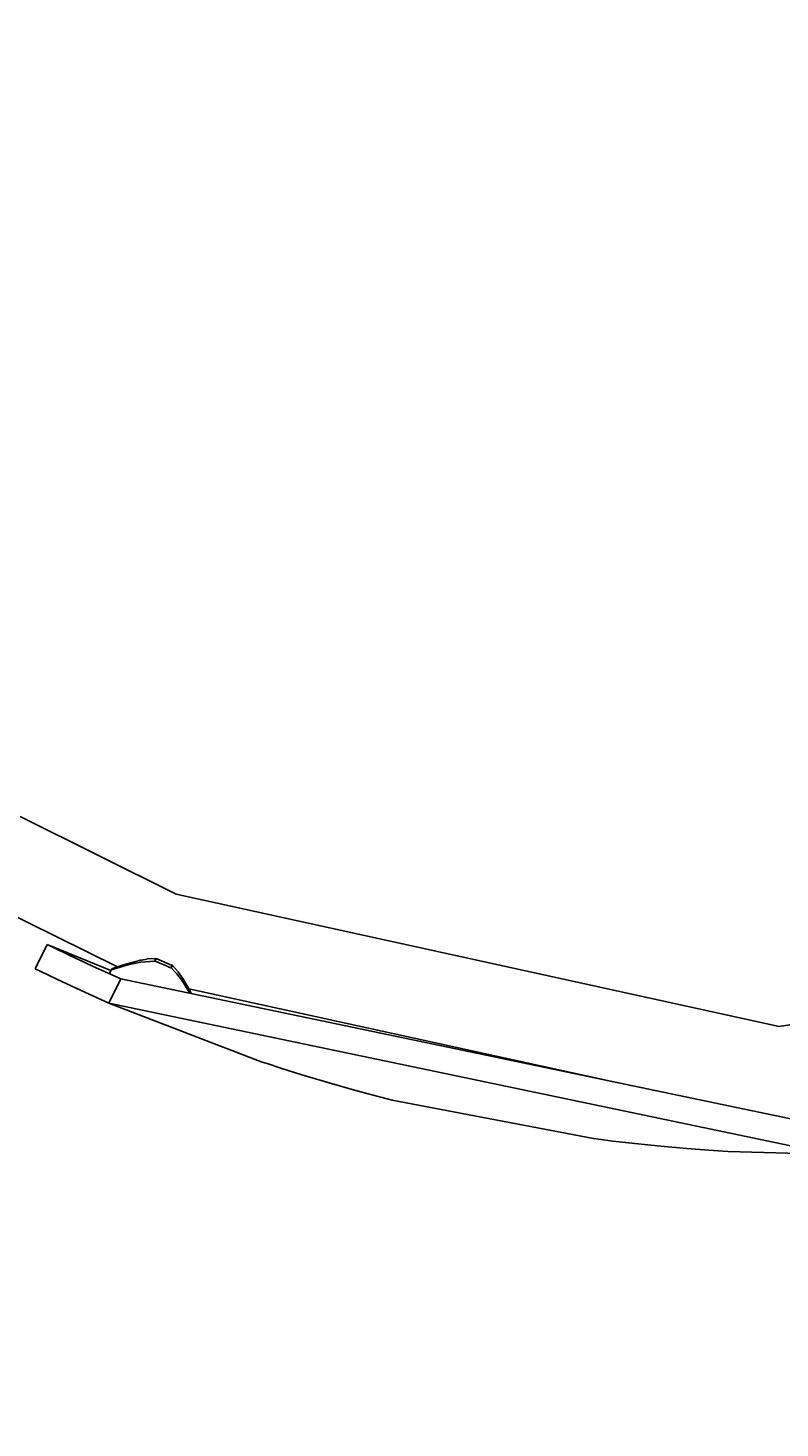
# Model space of a CAD drawing. Units: millimetres. Extents: x -159 to 8523, y -1949 to 6861.
# Drawn here: x 3699 to 3977, y 1689 to 2206 of the extents above; entities that cross this region are included whole.
import ezdxf

# ---------------------------------------------------------------- set-up
doc = ezdxf.new("R2010")
doc.units = ezdxf.units.MM
doc.layers.add('PV-D428', color=7, linetype='Continuous')
doc.styles.get("Standard").update_dxf_attribs({"font": 'verdana.ttf', "height": 160})
doc.dimstyles.new('ANIA', dxfattribs={"dimtxt": 2.5, "dimasz": 170, "dimexe": 1.25, "dimexo": 20, "dimgap": 5, "dimtad": 1, "dimtxsty": 'Standard', "dimcen": 2.5, "dimse1": 1, "dimse2": 1, "dimclrd": 1, "dimclrt": 1, "dimadec": 0, "dimazin": 0, "dimtfac": 1, "dimtmove": 0, "dimatfit": 3, "dimfxl": 1, "dimtfillclr": 256, "dimarcsym": 0})

# ---------------------------------------------------------------- blocks, each defined once
blk = doc.blocks.new('*U3')
at = {"layer": 'PV-D428'}
for p, q in [((-7064.43, -291.81), (-7122.04, -263.12)), ((-7149.87, -287.16), (-7086.14, -318.62)), ((-6841.5, -340.63), (-7064.43, -291.81)), ((-7112.06, -310.38), (-7116.48, -319.35)), ((-7112.06, -310.38), (-7110.01, -311.39)), ((-7095.33, -318.34), (-7112.06, -310.38)), ((-7088.58, -320.04), (-7112.06, -310.38)), ((-6615.98, -305.63), (-6841.5, -340.63)), ((-7110.01, -311.39), (-7104.15, -314.22)), ((-7104.15, -314.22), (-7095.33, -318.34)), ((-7072.01, -315.6), (-7075.07, -315.73)), ((-7072.01, -315.6), (-7072.07, -315.61)), ((-7071.81, -315.64), (-7072.01, -315.6)), ((-7116.48, -319.35), (-7114.43, -320.36)), ((-7114.43, -320.36), (-7108.51, -323.22)), ((-7095.33, -318.34), (-7084.85, -323.04)), ((-7088.47, -319.78), (-7089.03, -321.14)), ((-7088.47, -319.78), (-7087.51, -319.48)), ((-7088.43, -319.69), (-7088.47, -319.78)), ((-7088.38, -319.6), (-7088.43, -319.69)), ((-7088.32, -319.52), (-7088.38, -319.6)), ((-7088.25, -319.45), (-7088.32, -319.52)), ((-7088.1, -319.33), (-7088.25, -319.45)), ((-7087.93, -319.23), (-7088.1, -319.33)), ((-7087.57, -319.11), (-7087.93, -319.23)), ((-7086.55, -318.76), (-7087.57, -319.11)), ((-7087.51, -319.48), (-7085.06, -318.74)), ((-7086.55, -318.76), (-7087, -318.91)), ((-7084.97, -318.23), (-7086.55, -318.76)), ((-7086.55, -318.76), (-7086.55, -318.76)), ((-7085.06, -318.74), (-7081.76, -317.83)), ((-7082.96, -317.59), (-7084.97, -318.23)), ((-7078.01, -316.25), (-7082.96, -317.59)), ((-7081.76, -317.83), (-7077.52, -316.89)), ((-7075.17, -315.75), (-7078.01, -316.25)), ((-7077.89, -316.23), (-7078.01, -316.25)), ((-7076.58, -316), (-7077.89, -316.23)), ((-7077.52, -316.89), (-7072.26, -316.51)), ((-7075.07, -315.73), (-7075.17, -315.75)), ((-7072.25, -316.35), (-7072.26, -316.51)), ((-7072.26, -316.51), (-7072.2, -316.37)), ((-7072.26, -316.51), (-7072.13, -316.57)), ((-7072.23, -316.2), (-7072.25, -316.35)), ((-7072.21, -316.06), (-7072.23, -316.2)), ((-7072.18, -315.93), (-7072.21, -316.06)), ((-7072.2, -316.37), (-7072.14, -316.24)), ((-7072.13, -315.72), (-7072.18, -315.93)), ((-7072.14, -316.24), (-7072.1, -316.17)), ((-7072.07, -315.61), (-7072.13, -315.72)), ((-7072.13, -316.57), (-7069.24, -317.76)), ((-7072.1, -316.17), (-7071.94, -315.88)), ((-7071.94, -315.88), (-7071.8, -315.71)), ((-7071.7, -315.66), (-7071.81, -315.64)), ((-7071.8, -315.71), (-7071.7, -315.66)), ((-7071.58, -315.71), (-7071.7, -315.66)), ((-7066.14, -317.96), (-7071.58, -315.71)), ((-7069.24, -317.76), (-7066.36, -318.95)), ((-7066.36, -318.95), (-7066.23, -319.01)), ((-7066.23, -319.01), (-7066.12, -318.88)), ((-7066.22, -319), (-7066.23, -319.01)), ((-7066.23, -319.01), (-7064.1, -321.22)), ((-7066.17, -318.86), (-7066.22, -319)), ((-7066.12, -318.72), (-7066.17, -318.86)), ((-7066.02, -318.01), (-7066.14, -317.96)), ((-7066.09, -318.64), (-7066.12, -318.72)), ((-7066.12, -318.88), (-7066.03, -318.76)), ((-7066.01, -318.33), (-7066.09, -318.64)), ((-7066.03, -318.76), (-7065.94, -318.65)), ((-7066.02, -318.01), (-7065.98, -318.11)), ((-7065.81, -318.15), (-7066.02, -318.01)), ((-7065.98, -318.11), (-7066.01, -318.33)), ((-7065.94, -318.65), (-7065.87, -318.54)), ((-7065.87, -318.54), (-7065.76, -318.35)), ((-7065.76, -318.18), (-7065.81, -318.15)), ((-7065.72, -318.23), (-7065.76, -318.18)), ((-7063.67, -320.44), (-7065.76, -318.18)), ((-7065.76, -318.35), (-7065.72, -318.23)), ((-7063.62, -320.52), (-7063.67, -320.44)), ((-7062.03, -322.79), (-7063.62, -320.52)), ((-7108.51, -323.22), (-7099.54, -327.41)), ((-7089.28, -332.01), (-7084.85, -323.04)), ((-6822.37, -377.93), (-7084.85, -323.04)), ((-7064.1, -321.22), (-7062.35, -323.58)), ((-7062.35, -323.58), (-7059.61, -328.04)), ((-7061.96, -322.9), (-7062.03, -322.79)), ((-7059.4, -327.33), (-7061.96, -322.9)), ((-7099.54, -327.41), (-7089.28, -332.01)), ((-7059.73, -326.76), (-6904.95, -360.66)), ((-7059.41, -327.32), (-7059.73, -326.76)), ((-7059.61, -328.04), (-7059.43, -328.35)), ((-7059.4, -327.33), (-7059.41, -327.32)), ((-7058.8, -328.48), (-7059.4, -327.33)), ((-7089.28, -332.01), (-7032.55, -353.84)), ((-6822.37, -387.93), (-7089.28, -332.01)), ((-7032.55, -353.84), (-7030.79, -354.42)), ((-7030.79, -354.42), (-7025.72, -356.08)), ((-7025.72, -356.08), (-7017.97, -358.51)), ((-7017.97, -358.51), (-7008.69, -361.29)), ((-7008.69, -361.29), (-6999.36, -363.94)), ((-6999.36, -363.94), (-6991.52, -366.05)), ((-6991.52, -366.05), (-6986.35, -367.39)), ((-6986.35, -367.39), (-6984.55, -367.85)), ((-6984.55, -367.85), (-6910.07, -382.12)), ((-6910.07, -382.12), (-6908.23, -382.36)), ((-6908.23, -382.36), (-6902.93, -383.03)), ((-6902.93, -383.03), (-6894.87, -383.96)), ((-6894.87, -383.96), (-6885.23, -384.95)), ((-6885.23, -384.95), (-6875.57, -385.8)), ((-6875.57, -385.8), (-6867.47, -386.4)), ((-6867.47, -386.4), (-6862.14, -386.74)), ((-6862.14, -386.74), (-6860.29, -386.84)), ((-6860.29, -386.84), (-6822.37, -387.93))]:
    blk.add_line(p, q, dxfattribs=at)
blk = doc.blocks.new('*D5')
at = {"color": 1, "lineweight": -2}
blk.add_line((10.65, -1018.22), (7919.46, -1018.22), dxfattribs=at)
at = {"color": 1}
for points in [[(10.65, -989.88), (10.65, -1046.55), (-159.35, -1018.22)], [(7919.46, -1046.55), (7919.46, -989.88), (8089.46, -1018.22)]]:
    blk.add_solid(points, dxfattribs=at)
at = {"layer": 'Defpoints', "color": 0}
for p in [(8089.46, 3836.25), (-159.35, 939.58), (8089.46, -1018.22)]:
    blk.add_point(p, dxfattribs=at)
at = {"color": 1, "insert": (3965.05, -911.51), "char_height": 160, "attachment_point": 5}
blk.add_mtext('8,25 m', dxfattribs=at)
blk = doc.blocks.new('*D6')
at = {"color": 1, "lineweight": -2}
blk.add_line((8391.13, 6691.09), (8391.13, -663.39), dxfattribs=at)
at = {"color": 1}
for points in [[(8419.46, 6691.09), (8362.79, 6691.09), (8391.13, 6861.09)], [(8362.79, -663.39), (8419.46, -663.39), (8391.13, -833.39)]]:
    blk.add_solid(points, dxfattribs=at)
at = {"layer": 'Defpoints', "color": 0}
for p in [(5363.86, 6861.09), (1813.18, -833.39), (8391.13, -833.39)]:
    blk.add_point(p, dxfattribs=at)
at = {"color": 1, "insert": (8284.63, 3013.85), "char_height": 160, "attachment_point": 5, "rotation": 90}
blk.add_mtext('7,70 m', dxfattribs=at)

msp = doc.modelspace()

# ---------------------------------------------------------------- block references
at = {"layer": 'PV-D428'}
msp.add_blockref('*U3', (10817.988, 2177.808), dxfattribs=at)

# ---------------------------------------------------------------- dimensions: what is measured, and where the dimension line sits
dim = msp.add_linear_dim(base=(8391.126, -833.385), p1=(5363.858, 6861.094), p2=(1813.176, -833.385), angle=90, text='7,70 m', dimstyle='ANIA')
dim.commit()
dim.dimension.update_dxf_attribs({"geometry": '*D6', "text_midpoint": (8284.635, 3013.854)})
dim = msp.add_linear_dim(base=(8089.46, -1018.217), p1=(-159.354, 939.581), p2=(8089.46, 3836.255), text='8,25 m', dimstyle='ANIA')
dim.commit()
dim.dimension.update_dxf_attribs({"geometry": '*D5', "text_midpoint": (3965.053, -911.512)})

doc.saveas('drawing.dxf')
